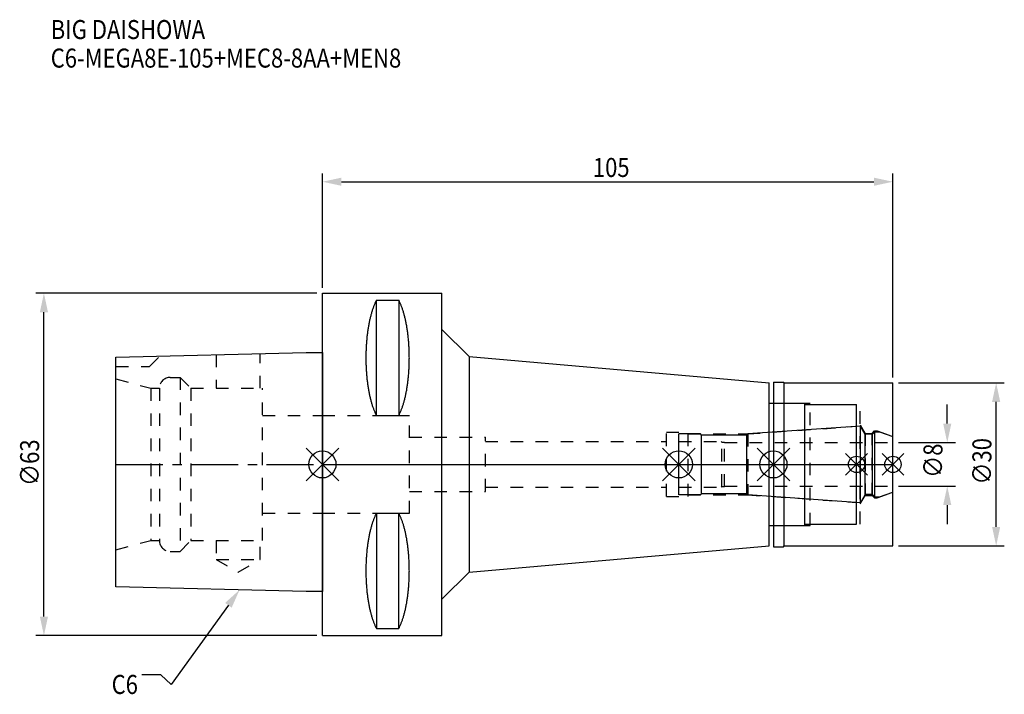
# Model space of a CAD drawing. Extents: x -56 to 126, y -42 to 82.
import ezdxf

# ---------------------------------------------------------------- set-up
doc = ezdxf.new("R2010")
doc.units = 0
doc.header["$LTSCALE"] = 23.1
doc.header["$PDMODE"] = 3
doc.header["$PDSIZE"] = 8
doc.linetypes.add('CENTER', pattern=[0.6, 0.375, -0.075, 0.075, -0.075])
doc.linetypes.add('DASHED', pattern=[0.2, 0.1, -0.1])
doc.layers.get('0').update_dxf_attribs({"linetype": 'CONTINUOUS'})
doc.layers.get('DEFPOINTS').update_dxf_attribs({"linetype": 'CONTINUOUS'})
for name, color, linetype in [('1', 4, 'CONTINUOUS'), ('2', 7, 'CONTINUOUS'), ('3', 1, 'DASHED'), ('4', 2, 'CENTER'), ('6', 5, 'CONTINUOUS'), ('NOCUT', 7, 'CONTINUOUS'), ('SK1', 4, 'CONTINUOUS'), ('SK3', 1, 'DASHED'), ('SK4', 2, 'CENTER')]:
    doc.layers.add(name, color=color, linetype=linetype)
doc.styles.get("Standard").update_dxf_attribs({"font": 'txt', "width": 0.85})
doc.dimstyles.get("Standard").update_dxf_attribs({"dimtxt": 3.5, "dimasz": 3.5, "dimexe": 1.5, "dimexo": 1, "dimtad": 1, "dimblk": '_FILLED', "dimblk1": '_FILLED', "dimblk2": '_FILLED', "dimcen": 0.09, "dimazin": 3, "dimtol": 1, "dimtp": 0.01, "dimtm": 0.01, "dimtfac": 1, "dimtofl": 0, "dimtmove": 0, "dimatfit": 3})

# ---------------------------------------------------------------- blocks, each defined once
blk = doc.blocks.new('_FILLED')
at = {"color": 0, "linetype": 'BYBLOCK'}
blk.add_solid([(0, 0), (-1, 0.214), (-1, -0.214)], dxfattribs=at)
blk = doc.blocks.new('*U13')
at = {"layer": '2', "color": 0, "width": 0.85}
blk.add_text('105', height=3.5, dxfattribs=at).set_placement((49.78, 52.88))
blk = doc.blocks.new('*D1')
at = {"layer": '2', "color": 0}
for p, q in [((0, 32.5), (0, 53.5)), ((105, 16), (105, 53.5)), ((3.5, 52), (101.5, 52))]:
    blk.add_line(p, q, dxfattribs=at)
at = {"layer": 'DEFPOINTS', "color": 0}
for p in [(105, 52), (0, 31.5), (105, 15)]:
    blk.add_point(p, dxfattribs=at)
blk.add_blockref('*U13', (0, 0))
at = {"layer": '2', "color": 0, "xscale": 3.5, "yscale": 3.5, "zscale": 3.5, "rotation": 180}
blk.add_blockref('_FILLED', (0, 52), dxfattribs=at)
at = {"layer": '2', "color": 0, "xscale": 3.5, "yscale": 3.5, "zscale": 3.5}
blk.add_blockref('_FILLED', (105, 52), dxfattribs=at)
blk = doc.blocks.new('*U12')
at = {"layer": '2', "color": 0, "width": 0.85}
blk.add_text('∅63', height=3.5, rotation=90, dxfattribs=at).set_placement((-52.13, -3.97))
blk = doc.blocks.new('*D2')
at = {"layer": '2', "color": 0}
for p, q in [((-1, 31.5), (-52.75, 31.5)), ((-51.25, -28), (-51.25, 28)), ((-1, -31.5), (-52.75, -31.5))]:
    blk.add_line(p, q, dxfattribs=at)
at = {"layer": 'DEFPOINTS', "color": 0}
for p in [(-51.25, 31.5), (0, 31.5), (0, -31.5)]:
    blk.add_point(p, dxfattribs=at)
blk.add_blockref('*U12', (0, 0))
at = {"layer": '2', "color": 0, "xscale": 3.5, "yscale": 3.5, "zscale": 3.5}
for p, rotation in [((-51.25, 31.5), 90), ((-51.25, -31.5), 270)]:
    blk.add_blockref('_FILLED', p, dxfattribs=dict(at, rotation=rotation))
blk = doc.blocks.new('*U11')
at = {"layer": '2', "color": 0, "width": 0.85}
blk.add_text('∅8', height=3.5, rotation=90, dxfattribs=at).set_placement((114.12, -2.48))
blk = doc.blocks.new('*D3')
at = {"layer": '2', "color": 0}
for p, q in [((115, 7.5), (115, 11)), ((106, 4), (116.5, 4)), ((106, -4), (116.5, -4)), ((115, -7.5), (115, -11))]:
    blk.add_line(p, q, dxfattribs=at)
at = {"layer": 'DEFPOINTS', "color": 0}
for p in [(105, 4), (115, 4), (105, -4)]:
    blk.add_point(p, dxfattribs=at)
blk.add_blockref('*U11', (0, 0))
at = {"layer": '2', "color": 0, "xscale": 3.5, "yscale": 3.5, "zscale": 3.5}
for p, rotation in [((115, 4), 270), ((115, -4), 90)]:
    blk.add_blockref('_FILLED', p, dxfattribs=dict(at, rotation=rotation))
blk = doc.blocks.new('*U10')
at = {"layer": '2', "color": 0, "width": 0.85}
blk.add_text('∅30', height=3.5, rotation=90, dxfattribs=at).set_placement((123.125, -3.71875))
blk = doc.blocks.new('*D4')
at = {"layer": '2', "color": 0}
for p, q in [((106, 15), (125.5, 15)), ((124, -11.5), (124, 11.5)), ((106, -15), (125.5, -15))]:
    blk.add_line(p, q, dxfattribs=at)
at = {"layer": 'DEFPOINTS', "color": 0}
for p in [(105, 15), (124, 15), (105, -15)]:
    blk.add_point(p, dxfattribs=at)
blk.add_blockref('*U10', (0, 0))
at = {"layer": '2', "color": 0, "xscale": 3.5, "yscale": 3.5, "zscale": 3.5}
for p, rotation in [((124, 15), 90), ((124, -15), 270)]:
    blk.add_blockref('_FILLED', p, dxfattribs=dict(at, rotation=rotation))
blk = doc.blocks.new('*U7')
at = {"layer": '6', "width": 0.85}
for s, p in [('BIG DAISHOWA', (-50, 78.25)), ('C6-MEGA8E-105+MEC8-8AA+MEN8', (-50, 73))]:
    blk.add_text(s, height=3.5, dxfattribs=at).set_placement(p)
blk = doc.blocks.new('*U8')
at = {"layer": '6'}
blk.add_lwpolyline([(-17.3, -25.93), (-27.84, -40.49), (-29.71, -38.74), (-33.21, -38.74)], dxfattribs=at)
at = {"layer": '6', "xscale": 3.5, "yscale": 3.5, "zscale": 3.5, "rotation": 54.12191169500884}
blk.add_blockref('_FILLED', (-15.25, -23.09), dxfattribs=at)
blk = doc.blocks.new('*U9')
at = {"layer": '6', "width": 0.85}
blk.add_text('C6', height=3.5, dxfattribs=at).set_placement((-38.79, -42.24))

msp = doc.modelspace()

# ---------------------------------------------------------------- linework, layer by layer
for p, q in [((3, 3), (-3, -3)), ((-3, 3), (3, -3)), ((68.6, 3), (62.6, -3)), ((62.6, 3), (68.6, -3)), ((86, 3), (80, -3)), ((80, 3), (86, -3)), ((100.3, 2), (96.3, -2)), ((96.3, 2), (100.3, -2)), ((107, 2), (103, -2)), ((103, 2), (107, -2))]:
    msp.add_line(p, q)
for centre, radius in [((0, 0), 2.5), ((65.6, 0), 2.5), ((83, 0), 2.5), ((98.3, 0), 1.5), ((105, 0), 1.5)]:
    msp.add_circle(centre, radius)
at = {"layer": '1'}
for p, q in [((0, -31.5), (0, 31.5)), ((0, 31.5), (22, 31.5)), ((22, -31.5), (22, 31.5)), ((9.95, 8.981), (9.95, 30.193)), ((9.95, 30.193), (14.05, 30.193)), ((14.05, 30.193), (14.05, 8.981)), ((22, 24.829), (27, 19.829)), ((27, 19.829), (27, -19.829)), ((27, 19.829), (82.2, 15)), ((82.2, -15), (82.2, 15)), ((83, 15.15), (84.85, 15.15)), ((83, 15.15), (83, -15.15)), ((84.85, 15.15), (85, 15)), ((85, 15), (105, 15)), ((85, -15), (85, 15)), ((105, -15), (105, 15)), ((82.2, 11.25), (88.8, 11.25)), ((88.8, -11.25), (88.8, 11.25)), ((88.8, 11), (98.3, 11)), ((98.3, -11), (98.3, 11)), ((9.95, 8.981), (14.05, 8.981)), ((9.95, -8.981), (9.95, -30.193)), ((9.95, -8.981), (14.05, -8.981)), ((14.05, -30.193), (14.05, -8.981)), ((82.2, -11.25), (88.8, -11.25)), ((88.8, -11), (98.3, -11)), ((27, -19.829), (82.2, -15)), ((83, -15.15), (84.85, -15.15)), ((84.85, -15.15), (85, -15)), ((85, -15), (105, -15)), ((22, -24.829), (27, -19.829)), ((9.95, -30.193), (14.05, -30.193)), ((0, -31.5), (22, -31.5))]:
    msp.add_line(p, q, dxfattribs=at)
for points in [[(9.95, 30.192, 0), (9.895, 30.089, 0), (9.84, 29.983, 0), (9.786, 29.874, 0), (9.733, 29.762, 0), (9.68, 29.648, 0), (9.628, 29.531, 0), (9.576, 29.412, 0), (9.525, 29.289, 0), (9.475, 29.165, 0), (9.425, 29.038, 0), (9.376, 28.908, 0), (9.327, 28.776, 0), (9.28, 28.642, 0), (9.233, 28.505, 0), (9.187, 28.366, 0), (9.141, 28.225, 0), (9.096, 28.081, 0), (9.052, 27.936, 0), (9.009, 27.788, 0), (8.967, 27.637, 0), (8.925, 27.485, 0), (8.884, 27.331, 0), (8.844, 27.175, 0), (8.805, 27.017, 0), (8.766, 26.856, 0), (8.729, 26.694, 0), (8.692, 26.53, 0), (8.656, 26.365, 0), (8.621, 26.197, 0), (8.587, 26.028, 0), (8.554, 25.857, 0), (8.521, 25.685, 0), (8.49, 25.511, 0), (8.46, 25.335, 0), (8.43, 25.158, 0), (8.401, 24.979, 0), (8.374, 24.799, 0), (8.347, 24.618, 0), (8.321, 24.435, 0), (8.296, 24.251, 0), (8.272, 24.066, 0), (8.249, 23.88, 0), (8.227, 23.692, 0), (8.206, 23.504, 0), (8.187, 23.314, 0), (8.168, 23.124, 0), (8.15, 22.933, 0), (8.133, 22.74, 0), (8.117, 22.547, 0), (8.102, 22.353, 0), (8.088, 22.159, 0), (8.075, 21.963, 0), (8.063, 21.768, 0), (8.052, 21.571, 0), (8.042, 21.374, 0), (8.033, 21.177, 0), (8.025, 20.979, 0), (8.019, 20.781, 0), (8.013, 20.582, 0), (8.008, 20.384, 0), (8.005, 20.184, 0), (8.002, 19.985, 0), (8.001, 19.786, 0), (8, 19.587, 0), (8.001, 19.388, 0), (8.002, 19.188, 0), (8.005, 18.989, 0), (8.008, 18.79, 0), (8.013, 18.591, 0), (8.019, 18.393, 0), (8.025, 18.195, 0), (8.033, 17.997, 0), (8.042, 17.799, 0), (8.052, 17.602, 0), (8.063, 17.406, 0), (8.075, 17.21, 0), (8.088, 17.015, 0), (8.102, 16.82, 0), (8.117, 16.627, 0), (8.133, 16.433, 0), (8.15, 16.241, 0), (8.168, 16.05, 0), (8.187, 15.859, 0), (8.206, 15.67, 0), (8.227, 15.481, 0), (8.249, 15.294, 0), (8.272, 15.108, 0), (8.296, 14.922, 0), (8.321, 14.739, 0), (8.347, 14.556, 0), (8.374, 14.374, 0), (8.401, 14.194, 0), (8.43, 14.016, 0), (8.46, 13.839, 0), (8.49, 13.663, 0), (8.521, 13.489, 0), (8.554, 13.316, 0), (8.587, 13.146, 0), (8.621, 12.976, 0), (8.656, 12.809, 0), (8.692, 12.643, 0), (8.729, 12.479, 0), (8.766, 12.317, 0), (8.805, 12.157, 0), (8.844, 11.999, 0), (8.884, 11.843, 0), (8.925, 11.688, 0), (8.967, 11.536, 0), (9.009, 11.386, 0), (9.052, 11.238, 0), (9.096, 11.092, 0), (9.141, 10.949, 0), (9.187, 10.807, 0), (9.233, 10.668, 0), (9.28, 10.532, 0), (9.327, 10.397, 0), (9.376, 10.265, 0), (9.425, 10.136, 0), (9.475, 10.009, 0), (9.525, 9.884, 0), (9.576, 9.762, 0), (9.628, 9.643, 0), (9.68, 9.526, 0), (9.733, 9.412, 0), (9.786, 9.3, 0), (9.84, 9.191, 0), (9.895, 9.085, 0), (9.95, 8.981, 0)], [(14.05, 8.981, 0), (14.105, 9.085, 0), (14.16, 9.191, 0), (14.214, 9.3, 0), (14.267, 9.412, 0), (14.32, 9.526, 0), (14.372, 9.643, 0), (14.424, 9.762, 0), (14.475, 9.884, 0), (14.525, 10.009, 0), (14.575, 10.136, 0), (14.624, 10.265, 0), (14.673, 10.397, 0), (14.72, 10.532, 0), (14.767, 10.668, 0), (14.813, 10.807, 0), (14.859, 10.949, 0), (14.904, 11.092, 0), (14.948, 11.238, 0), (14.991, 11.386, 0), (15.034, 11.536, 0), (15.075, 11.688, 0), (15.116, 11.843, 0), (15.156, 11.999, 0), (15.195, 12.157, 0), (15.234, 12.317, 0), (15.271, 12.479, 0), (15.308, 12.643, 0), (15.344, 12.809, 0), (15.379, 12.976, 0), (15.413, 13.146, 0), (15.446, 13.316, 0), (15.479, 13.489, 0), (15.51, 13.663, 0), (15.54, 13.839, 0), (15.57, 14.016, 0), (15.599, 14.194, 0), (15.626, 14.374, 0), (15.653, 14.556, 0), (15.679, 14.739, 0), (15.704, 14.922, 0), (15.728, 15.108, 0), (15.751, 15.294, 0), (15.773, 15.481, 0), (15.793, 15.67, 0), (15.813, 15.859, 0), (15.832, 16.05, 0), (15.85, 16.241, 0), (15.867, 16.433, 0), (15.883, 16.627, 0), (15.898, 16.82, 0), (15.912, 17.015, 0), (15.925, 17.21, 0), (15.937, 17.406, 0), (15.948, 17.602, 0), (15.958, 17.799, 0), (15.967, 17.997, 0), (15.975, 18.195, 0), (15.981, 18.393, 0), (15.987, 18.591, 0), (15.992, 18.79, 0), (15.995, 18.989, 0), (15.998, 19.188, 0), (15.999, 19.388, 0), (16, 19.587, 0), (15.999, 19.786, 0), (15.998, 19.985, 0), (15.995, 20.184, 0), (15.992, 20.384, 0), (15.987, 20.582, 0), (15.981, 20.781, 0), (15.975, 20.979, 0), (15.967, 21.177, 0), (15.958, 21.374, 0), (15.948, 21.571, 0), (15.937, 21.768, 0), (15.925, 21.963, 0), (15.912, 22.159, 0), (15.898, 22.353, 0), (15.883, 22.547, 0), (15.867, 22.74, 0), (15.85, 22.933, 0), (15.832, 23.124, 0), (15.813, 23.314, 0), (15.793, 23.504, 0), (15.773, 23.692, 0), (15.751, 23.88, 0), (15.728, 24.066, 0), (15.704, 24.251, 0), (15.679, 24.435, 0), (15.653, 24.618, 0), (15.626, 24.799, 0), (15.599, 24.979, 0), (15.57, 25.158, 0), (15.54, 25.335, 0), (15.51, 25.511, 0), (15.479, 25.685, 0), (15.446, 25.857, 0), (15.413, 26.028, 0), (15.379, 26.197, 0), (15.344, 26.365, 0), (15.308, 26.53, 0), (15.271, 26.694, 0), (15.234, 26.856, 0), (15.195, 27.017, 0), (15.156, 27.175, 0), (15.116, 27.331, 0), (15.075, 27.485, 0), (15.034, 27.637, 0), (14.991, 27.788, 0), (14.948, 27.936, 0), (14.904, 28.081, 0), (14.859, 28.225, 0), (14.813, 28.366, 0), (14.767, 28.505, 0), (14.72, 28.642, 0), (14.673, 28.776, 0), (14.624, 28.908, 0), (14.575, 29.038, 0), (14.525, 29.165, 0), (14.475, 29.289, 0), (14.424, 29.412, 0), (14.372, 29.531, 0), (14.32, 29.648, 0), (14.267, 29.762, 0), (14.214, 29.874, 0), (14.16, 29.983, 0), (14.105, 30.089, 0), (14.05, 30.192, 0)], [(9.95, -8.981, 0), (9.895, -9.085, 0), (9.84, -9.191, 0), (9.786, -9.3, 0), (9.733, -9.412, 0), (9.68, -9.526, 0), (9.628, -9.643, 0), (9.576, -9.762, 0), (9.525, -9.884, 0), (9.475, -10.009, 0), (9.425, -10.136, 0), (9.376, -10.265, 0), (9.327, -10.397, 0), (9.28, -10.532, 0), (9.233, -10.668, 0), (9.187, -10.807, 0), (9.141, -10.949, 0), (9.096, -11.092, 0), (9.052, -11.238, 0), (9.009, -11.386, 0), (8.967, -11.536, 0), (8.925, -11.688, 0), (8.884, -11.843, 0), (8.844, -11.999, 0), (8.805, -12.157, 0), (8.766, -12.317, 0), (8.729, -12.479, 0), (8.692, -12.643, 0), (8.656, -12.809, 0), (8.621, -12.976, 0), (8.587, -13.146, 0), (8.554, -13.316, 0), (8.521, -13.489, 0), (8.49, -13.663, 0), (8.46, -13.839, 0), (8.43, -14.016, 0), (8.401, -14.194, 0), (8.374, -14.374, 0), (8.347, -14.556, 0), (8.321, -14.739, 0), (8.296, -14.922, 0), (8.272, -15.108, 0), (8.249, -15.294, 0), (8.227, -15.481, 0), (8.206, -15.67, 0), (8.187, -15.859, 0), (8.168, -16.05, 0), (8.15, -16.241, 0), (8.133, -16.433, 0), (8.117, -16.627, 0), (8.102, -16.82, 0), (8.088, -17.015, 0), (8.075, -17.21, 0), (8.063, -17.406, 0), (8.052, -17.602, 0), (8.042, -17.799, 0), (8.033, -17.997, 0), (8.025, -18.195, 0), (8.019, -18.393, 0), (8.013, -18.591, 0), (8.008, -18.79, 0), (8.005, -18.989, 0), (8.002, -19.188, 0), (8.001, -19.388, 0), (8, -19.587, 0), (8.001, -19.786, 0), (8.002, -19.985, 0), (8.005, -20.184, 0), (8.008, -20.384, 0), (8.013, -20.582, 0), (8.019, -20.781, 0), (8.025, -20.979, 0), (8.033, -21.177, 0), (8.042, -21.374, 0), (8.052, -21.571, 0), (8.063, -21.768, 0), (8.075, -21.963, 0), (8.088, -22.159, 0), (8.102, -22.353, 0), (8.117, -22.547, 0), (8.133, -22.74, 0), (8.15, -22.933, 0), (8.168, -23.124, 0), (8.187, -23.314, 0), (8.206, -23.504, 0), (8.227, -23.692, 0), (8.249, -23.88, 0), (8.272, -24.066, 0), (8.296, -24.251, 0), (8.321, -24.435, 0), (8.347, -24.618, 0), (8.374, -24.799, 0), (8.401, -24.979, 0), (8.43, -25.158, 0), (8.46, -25.335, 0), (8.49, -25.511, 0), (8.521, -25.685, 0), (8.554, -25.857, 0), (8.587, -26.028, 0), (8.621, -26.197, 0), (8.656, -26.365, 0), (8.692, -26.53, 0), (8.729, -26.694, 0), (8.766, -26.856, 0), (8.805, -27.017, 0), (8.844, -27.175, 0), (8.884, -27.331, 0), (8.925, -27.485, 0), (8.967, -27.637, 0), (9.009, -27.788, 0), (9.052, -27.936, 0), (9.096, -28.081, 0), (9.141, -28.225, 0), (9.187, -28.366, 0), (9.233, -28.505, 0), (9.28, -28.642, 0), (9.327, -28.776, 0), (9.376, -28.908, 0), (9.425, -29.038, 0), (9.475, -29.165, 0), (9.525, -29.289, 0), (9.576, -29.412, 0), (9.628, -29.531, 0), (9.68, -29.648, 0), (9.733, -29.762, 0), (9.786, -29.874, 0), (9.84, -29.983, 0), (9.895, -30.089, 0), (9.95, -30.192, 0)], [(14.05, -30.192, 0), (14.105, -30.089, 0), (14.16, -29.983, 0), (14.214, -29.874, 0), (14.267, -29.762, 0), (14.32, -29.648, 0), (14.372, -29.531, 0), (14.424, -29.412, 0), (14.475, -29.289, 0), (14.525, -29.165, 0), (14.575, -29.038, 0), (14.624, -28.908, 0), (14.673, -28.776, 0), (14.72, -28.642, 0), (14.767, -28.505, 0), (14.813, -28.366, 0), (14.859, -28.225, 0), (14.904, -28.081, 0), (14.948, -27.936, 0), (14.991, -27.788, 0), (15.034, -27.637, 0), (15.075, -27.485, 0), (15.116, -27.331, 0), (15.156, -27.175, 0), (15.195, -27.017, 0), (15.234, -26.856, 0), (15.271, -26.694, 0), (15.308, -26.53, 0), (15.344, -26.365, 0), (15.379, -26.197, 0), (15.413, -26.028, 0), (15.446, -25.857, 0), (15.479, -25.685, 0), (15.51, -25.511, 0), (15.54, -25.335, 0), (15.57, -25.158, 0), (15.599, -24.979, 0), (15.626, -24.799, 0), (15.653, -24.618, 0), (15.679, -24.435, 0), (15.704, -24.251, 0), (15.728, -24.066, 0), (15.751, -23.88, 0), (15.773, -23.692, 0), (15.793, -23.504, 0), (15.813, -23.314, 0), (15.832, -23.124, 0), (15.85, -22.933, 0), (15.867, -22.74, 0), (15.883, -22.547, 0), (15.898, -22.353, 0), (15.912, -22.159, 0), (15.925, -21.963, 0), (15.937, -21.768, 0), (15.948, -21.571, 0), (15.958, -21.374, 0), (15.967, -21.177, 0), (15.975, -20.979, 0), (15.981, -20.781, 0), (15.987, -20.582, 0), (15.992, -20.384, 0), (15.995, -20.184, 0), (15.998, -19.985, 0), (15.999, -19.786, 0), (16, -19.587, 0), (15.999, -19.388, 0), (15.998, -19.188, 0), (15.995, -18.989, 0), (15.992, -18.79, 0), (15.987, -18.591, 0), (15.981, -18.393, 0), (15.975, -18.195, 0), (15.967, -17.997, 0), (15.958, -17.799, 0), (15.948, -17.602, 0), (15.937, -17.406, 0), (15.925, -17.21, 0), (15.912, -17.015, 0), (15.898, -16.82, 0), (15.883, -16.627, 0), (15.867, -16.433, 0), (15.85, -16.241, 0), (15.832, -16.05, 0), (15.813, -15.859, 0), (15.793, -15.67, 0), (15.773, -15.481, 0), (15.751, -15.294, 0), (15.728, -15.108, 0), (15.704, -14.922, 0), (15.679, -14.739, 0), (15.653, -14.556, 0), (15.626, -14.374, 0), (15.599, -14.194, 0), (15.57, -14.016, 0), (15.54, -13.839, 0), (15.51, -13.663, 0), (15.479, -13.489, 0), (15.446, -13.316, 0), (15.413, -13.146, 0), (15.379, -12.976, 0), (15.344, -12.809, 0), (15.308, -12.643, 0), (15.271, -12.479, 0), (15.234, -12.317, 0), (15.195, -12.157, 0), (15.156, -11.999, 0), (15.116, -11.843, 0), (15.075, -11.688, 0), (15.034, -11.536, 0), (14.991, -11.386, 0), (14.948, -11.238, 0), (14.904, -11.092, 0), (14.859, -10.949, 0), (14.813, -10.807, 0), (14.767, -10.668, 0), (14.72, -10.532, 0), (14.673, -10.397, 0), (14.624, -10.265, 0), (14.575, -10.136, 0), (14.525, -10.009, 0), (14.475, -9.884, 0), (14.424, -9.762, 0), (14.372, -9.643, 0), (14.32, -9.526, 0), (14.267, -9.412, 0), (14.214, -9.3, 0), (14.16, -9.191, 0), (14.105, -9.085, 0), (14.05, -8.981, 0)]]:
    msp.add_polyline3d(points, dxfattribs=at)
at = {"layer": '3'}
for p, q in [((83, 11.25), (89.8, 11.25)), ((89.8, -11.25), (89.8, 11.25)), ((89.8, 11), (99, 11)), ((99, -11), (99, 11)), ((0, 9), (16, 9)), ((16, -9), (16, 9)), ((99, 7.259), (99.9, 5.7)), ((63.3, 5.9), (67.3, 5.9)), ((63.3, -5.9), (63.3, 5.9)), ((67.3, -5.9), (67.3, 5.9)), ((67.3, 5.6), (78.279, 5.6)), ((78.279, 5.6), (98.3, 7)), ((78.279, 5.6), (78.279, -5.6)), ((99.9, 5.7), (101.15, 5.7)), ((99.9, 5.7), (99.9, -5.7)), ((101.15, 5.7), (101.6, 6.15)), ((101.15, -5.7), (101.15, 5.7)), ((101.6, 6.15), (102.115, 6.15)), ((101.6, 6.15), (101.6, -6.15)), ((102.115, 6.15), (105, 5.1)), ((16, 5), (30, 5)), ((30, -5), (30, 5)), ((30, 4.2), (63.3, 4.2)), ((16, -5), (30, -5)), ((30, -4.2), (63.3, -4.2)), ((102.115, -6.15), (105, -5.1)), ((63.3, -5.9), (67.3, -5.9)), ((67.3, -5.6), (78.279, -5.6)), ((78.279, -5.6), (98.3, -7)), ((99, -7.259), (99.9, -5.7)), ((99.9, -5.7), (101.15, -5.7)), ((101.15, -5.7), (101.6, -6.15)), ((101.6, -6.15), (102.115, -6.15)), ((0, -9), (16, -9)), ((83, -11.25), (89.8, -11.25)), ((89.8, -11), (99, -11))]:
    msp.add_line(p, q, dxfattribs=at)
at = {"layer": '4'}
msp.add_line((0, 0), (105, 0), dxfattribs=at)
at = {"layer": 'NOCUT'}
for p, q in [((0, -31.5), (0, 0)), ((0, 0), (105, 0)), ((65.6, -5.6), (65.6, 0)), ((83, 0), (83, -15.15)), ((98.3, -11), (98.3, 0)), ((105, -15), (105, 0)), ((69.8, -5.4), (69.6, -5.6)), ((78.1, -5.4), (69.8, -5.4)), ((78.302, -5.602), (78.1, -5.4)), ((102.527, -6), (105, -5.1)), ((69.6, -5.6), (65.6, -5.6)), ((99.015, -7.05), (78.302, -5.602)), ((99.881, -5.55), (99.015, -7.05)), ((101.25, -5.55), (99.881, -5.55)), ((101.7, -6), (101.25, -5.55)), ((101.7, -6), (102.527, -6)), ((82.2, -11.25), (88.8, -11.25)), ((82.2, -15), (82.2, -11.25)), ((88.8, -11), (98.3, -11)), ((88.8, -11.25), (88.8, -11)), ((27, -19.829), (82.2, -15)), ((83, -15.15), (84.85, -15.15)), ((84.85, -15.15), (85, -15)), ((85, -15), (105, -15)), ((22, -24.829), (27, -19.829)), ((22, -31.5), (22, -24.829)), ((0, -31.5), (22, -31.5))]:
    msp.add_line(p, q, dxfattribs=at)
at = {"layer": 'SK1'}
for p, q in [((-38, 19.725), (-3, 20.6)), ((-3, 20.6), (0, 20.6)), ((0, 20.6), (0, -23.4)), ((-38, -22.525), (-38, 19.725)), ((69.6, 5.6), (65.6, 5.6)), ((65.6, -5.6), (65.6, 5.6)), ((69.8, 5.4), (69.6, 5.6)), ((78.302, 5.602), (78.1, 5.4)), ((99.015, 7.05), (78.302, 5.602)), ((99.881, 5.55), (99.015, 7.05)), ((99.015, -7.05), (99.015, 7.05)), ((101.25, 5.55), (99.881, 5.55)), ((99.881, -5.55), (99.881, 5.55)), ((101.7, 6), (101.25, 5.55)), ((101.25, -5.55), (101.25, 5.55)), ((101.7, 6), (102.527, 6)), ((101.7, -6), (101.7, 6)), ((102.527, 6), (105, 5.1)), ((78.1, 5.4), (69.8, 5.4)), ((69.8, -5.4), (69.8, 5.4)), ((78.1, -5.4), (78.1, 5.4)), ((105, -5.1), (105, 5.1)), ((69.8, -5.4), (69.6, -5.6)), ((78.1, -5.4), (69.8, -5.4)), ((78.302, -5.602), (78.1, -5.4)), ((102.527, -6), (105, -5.1)), ((69.6, -5.6), (65.6, -5.6)), ((99.015, -7.05), (78.302, -5.602)), ((99.881, -5.55), (99.015, -7.05)), ((101.25, -5.55), (99.881, -5.55)), ((101.7, -6), (101.25, -5.55)), ((101.7, -6), (102.527, -6)), ((-3, -23.4), (-38, -22.525)), ((0, -23.4), (-3, -23.4))]:
    msp.add_line(p, q, dxfattribs=at)
at = {"layer": 'SK3'}
for p, q in [((-19.55, 20.186), (-19.55, 14)), ((-11.45, 14), (-11.45, 20.389)), ((-31.8, 18), (-29.872, 19.928)), ((-38, 18), (-31.8, 18)), ((-38, 15.715), (-31.6, 14)), ((-28, 16), (-26.2, 16)), ((-26.2, 16), (-26.2, -16)), ((-26.2, 16), (-24.2, 14)), ((-31.6, 14), (-31.6, -14)), ((-31.6, 14), (-30, 14)), ((-30, 14), (-30, -14)), ((-24.2, 14), (-24.2, -14)), ((-24.2, 14), (-11, 14)), ((-11, -14), (-11, 14)), ((-11, 9), (0, 9)), ((65.6, 4.2), (73.4, 4.2)), ((73.4, 4.2), (73.5, 4.1)), ((73.5, 4.1), (74, 4.1)), ((73.5, -4.1), (73.5, 4.1)), ((74, -4.1), (74, 4.1)), ((74, 4), (105, 4)), ((65.6, -4.2), (73.4, -4.2)), ((73.4, -4.2), (73.5, -4.1)), ((73.5, -4.1), (74, -4.1)), ((74, -4), (105, -4)), ((-11, -9), (0, -9)), ((-38, -15.715), (-31.6, -14)), ((-31.6, -14), (-30, -14)), ((-26.2, -16), (-24.2, -14)), ((-24.2, -14), (-11, -14)), ((-19.55, -14), (-19.55, -17.5)), ((-11.45, -17.5), (-11.45, -14)), ((-28, -16), (-26.2, -16)), ((-19.55, -17.5), (-15.5, -19.838)), ((-19.55, -17.5), (-11.45, -17.5)), ((-15.5, -19.838), (-11.45, -17.5))]:
    msp.add_line(p, q, dxfattribs=at)
for centre, start, end in [((-28, 14), 90, 180), ((-28, -14), 180, 270)]:
    msp.add_arc(centre, 2, start, end, dxfattribs=at)
at = {"layer": 'SK4'}
for p, q in [((-38, 0), (0, 0)), ((65.6, 0), (105, 0))]:
    msp.add_line(p, q, dxfattribs=at)

# ---------------------------------------------------------------- block references
for name in ['*U7', '*U8', '*U9']:
    msp.add_blockref(name, (0, 0))

# ---------------------------------------------------------------- dimensions: what is measured, and where the dimension line sits
at = {"layer": '2'}
dim = msp.add_linear_dim(base=(105, 52), p1=(0, 31.5), p2=(105, 15), dimstyle='Standard', dxfattribs=at)
dim.commit()
dim.dimension.update_dxf_attribs({"geometry": '*D1', "text_midpoint": (53, 52), "dimtype": 128})
for base, p1, p2, picture, middle in [((-51.254, 31.5), (0, -31.5), (0, 31.5), '*D2', (-51.254, 0)), ((124, 15), (105, -15), (105, 15), '*D4', (124, 0)), ((115, 4), (105, -4), (105, 4), '*D3', (115, 0))]:
    dim = msp.add_linear_dim(base=base, p1=p1, p2=p2, angle=90, text='%%c<>', dimstyle='Standard', dxfattribs=at)
    dim.commit()
    dim.dimension.update_dxf_attribs({"geometry": picture, "text_midpoint": middle, "dimtype": 128})

doc.saveas('drawing.dxf')
